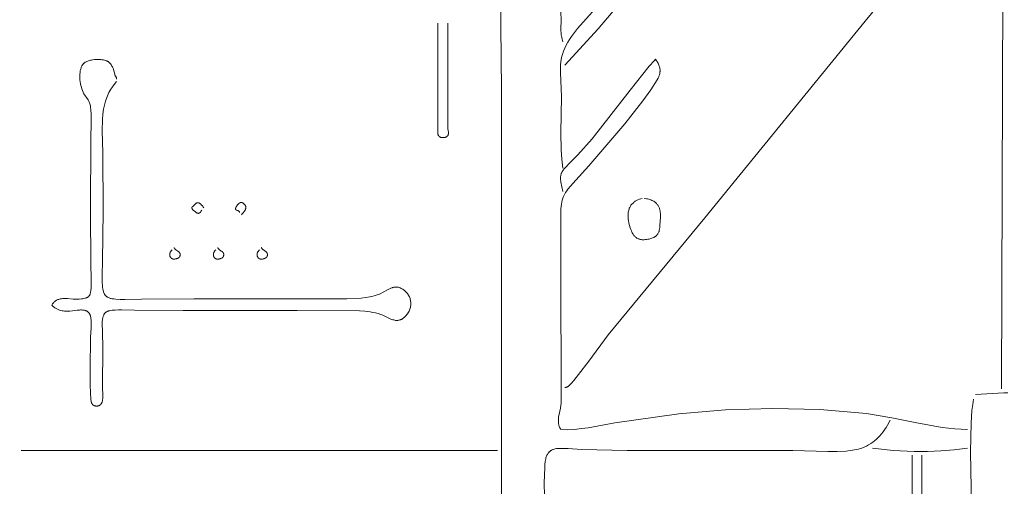
# Model space of a CAD drawing. Units: millimetres. Extents: x 15922 to 64292, y -6793 to 6833.
# Drawn here: x 54730 to 56444, y 2550 to 3363 of the extents above; entities that cross this region are included whole.
import ezdxf

# ---------------------------------------------------------------- set-up
doc = ezdxf.new("R2010")
doc.units = ezdxf.units.MM
doc.header["$MEASUREMENT"] = 0
doc.layers.add('Layer 1', color=7, linetype='Continuous', lineweight=0)
doc.styles.get("Standard").update_dxf_attribs({"font": 'TT0246M.TTF'})
doc.dimstyles.get("Standard").update_dxf_attribs({"dimtxt": 320, "dimasz": 240, "dimexe": 0.18, "dimexo": 0.0625, "dimgap": 160, "dimtad": 1, "dimdec": 0, "dimlfac": 0.1, "dimrnd": 5, "dimdsep": 46, "dimtxsty": 'Standard', "dimcen": 0, "dimse1": 1, "dimse2": 1, "dimadec": 0, "dimazin": 0, "dimtfac": 1, "dimtdec": 0, "dimtofl": 0, "dimtmove": 1, "dimatfit": 3, "dimfxl": 1, "dimtolj": 1, "dimtzin": 0, "dimarcsym": 0})

# ---------------------------------------------------------------- blocks, each defined once
blk = doc.blocks.new('*D45')
at = {"color": 0, "lineweight": -2, "transparency": 16777216}
blk.add_line((51264.6, 4782.7), (63367.2, 4782.7), dxfattribs=at)
at = {"color": 0, "transparency": 16777216}
for points in [[(51264.6, 4822.7), (51264.6, 4742.7), (51024.6, 4782.7)], [(63367.2, 4822.7), (63367.2, 4742.7), (63607.2, 4782.7)]]:
    blk.add_solid(points, dxfattribs=at)
at = {"layer": 'Defpoints', "color": 0, "transparency": 16777216}
for p in [(63607.2, 4782.7), (51024.6, 312.4), (63607.2, -4419.3)]:
    blk.add_point(p, dxfattribs=at)
at = {"color": 0, "transparency": 16777216, "insert": (57315.9, 5106.8), "char_height": 320, "attachment_point": 5}
blk.add_mtext('\\A1;1260', dxfattribs=at)

msp = doc.modelspace()

# ---------------------------------------------------------------- linework, layer by layer
at = {"layer": 'Layer 1'}
for points in [[(56442.4, 3588.3, 0), (56439, 2720.1, 0)], [(56342.2, 3530.5, 0), (56202.1, 3360.1, 0), (55922.4, 3017.7, 0), (55754.6, 2813.8, 0), (55720.8, 2768.2, 0), (55702.9, 2744.7, 0), (55694.6, 2734.6, 0), (55690.7, 2730.1, 0), (55686.9, 2726.2, 0), (55686, 2725.4, 0), (55685.1, 2724.6, 0), (55684.6, 2724.3, 0), (55684.1, 2724, 0), (55683.7, 2723.7, 0), (55683.2, 2723.5, 0), (55682.7, 2723.2, 0), (55682.3, 2723, 0), (55681.8, 2722.8, 0), (55681.3, 2722.7, 0), (55680.7, 2722.5, 0), (55680.2, 2722.4, 0), (55679, 2722.1, 0)], [(55665.2, 3458.2, 0), (55666.9, 3454.6, 0), (55668.3, 3450.9, 0), (55669.5, 3447.2, 0), (55670.5, 3443.4, 0), (55671.4, 3439, 0), (55672, 3434.5, 0), (55672.4, 3430.1, 0), (55672.6, 3425.7, 0), (55672.6, 3416.7, 0), (55672.3, 3407.7, 0), (55671.6, 3390.8, 0), (55671.7, 3381.3, 0), (55672.2, 3373.6, 0), (55672.3, 3364.4, 0), (55672, 3343.9, 0), (55672.3, 3338.9, 0), (55672.5, 3336.4, 0), (55672.9, 3333.9, 0), (55673.4, 3331.4, 0), (55674, 3328.9, 0), (55674.7, 3326.5, 0), (55675.5, 3324, 0)], [(55567.8, 3414.5, 0), (55567.5, 3350.9, 0), (55568.4, 3240.3, 0), (55568.5, 2452.8, 0), (55568.5, 2009.5, 0), (55568.1, 1805.4, 0), (55568.6, 1800.5, 0), (55568.9, 1798.2, 0), (55569.3, 1795.9, 0), (55569.7, 1793.7, 0), (55570.3, 1791.5, 0), (55571, 1789.2, 0), (55571.9, 1786.8, 0)], [(55792.4, 3412.9, 0), (55737, 3346.5, 0), (55679, 3283.3, 0)], [(55675.5, 3104.4, 0), (55673.8, 3119.9, 0), (55672.8, 3135.4, 0), (55672.1, 3166.3, 0), (55672.9, 3228.3, 0), (55672.2, 3256.9, 0), (55671.4, 3270.2, 0), (55671.2, 3276.8, 0), (55671.4, 3283.6, 0), (55672.1, 3289.9, 0), (55673.2, 3296, 0), (55673.8, 3299, 0), (55674.6, 3302, 0), (55676.6, 3308, 0), (55678.7, 3313.2, 0), (55681.2, 3318.4, 0), (55684, 3323.4, 0), (55687, 3328.4, 0), (55690.3, 3333.3, 0), (55693.8, 3338, 0), (55701.2, 3347.4, 0), (55731.9, 3381.6, 0)], [(55475.2, 3356.5, 0), (55475, 3191.6, 0), (55474.9, 3176.9, 0), (55474.9, 3176.1, 0), (55475.1, 3175.1, 0), (55475.3, 3173.2, 0), (55476, 3169.1, 0), (55476.2, 3167.1, 0), (55476.2, 3166.1, 0), (55476.2, 3165.1, 0), (55476.2, 3164.7, 0), (55476.2, 3164.2, 0), (55476.1, 3163.7, 0), (55476, 3163.3, 0), (55475.9, 3162.8, 0), (55475.8, 3162.4, 0), (55475.7, 3162, 0), (55475.5, 3161.6, 0), (55475.3, 3161.2, 0), (55475.1, 3160.8, 0), (55474.9, 3160.6, 0), (55474.8, 3160.4, 0), (55474.7, 3160.3, 0), (55474.6, 3160.1, 0), (55474.4, 3160, 0), (55474.3, 3159.8, 0), (55474, 3159.6, 0), (55473.7, 3159.3, 0), (55473.4, 3159, 0), (55473, 3158.8, 0), (55472.7, 3158.6, 0), (55472.3, 3158.5, 0), (55472, 3158.3, 0), (55471.6, 3158.1, 0), (55471.2, 3158, 0), (55470.3, 3157.8, 0), (55469.4, 3157.6, 0), (55468.5, 3157.4, 0), (55467.6, 3157.3, 0), (55466.7, 3157.3, 0), (55465.7, 3157.3, 0), (55464.8, 3157.4, 0), (55464.3, 3157.5, 0), (55463.9, 3157.6, 0), (55463.5, 3157.7, 0), (55463, 3157.8, 0), (55462.6, 3158, 0), (55462.2, 3158.1, 0), (55461.8, 3158.3, 0), (55461.4, 3158.5, 0), (55461.1, 3158.7, 0), (55460.7, 3158.9, 0), (55460.4, 3159.1, 0), (55460.3, 3159.3, 0), (55460.1, 3159.4, 0), (55459.9, 3159.7, 0), (55459.6, 3160, 0), (55459.4, 3160.3, 0), (55459.2, 3160.6, 0), (55459, 3160.9, 0), (55458.8, 3161.2, 0), (55458.6, 3161.5, 0), (55458.5, 3161.9, 0), (55458.4, 3162.2, 0), (55458.2, 3162.6, 0), (55458, 3163.3, 0), (55457.9, 3164.1, 0), (55457.8, 3164.9, 0), (55457.6, 3166.6, 0), (55457.6, 3168.4, 0), (55457.7, 3172, 0), (55458, 3179.1, 0), (55457.9, 3219.3, 0), (55457.9, 3356.5, 0)], [(54898.2, 3254.9, 0), (54893.9, 3249.6, 0), (54890.1, 3244.2, 0), (54888.3, 3241.5, 0), (54886.7, 3238.7, 0), (54885.1, 3235.9, 0), (54883.7, 3233, 0), (54882.4, 3230.1, 0), (54881.2, 3227, 0), (54879, 3220.7, 0), (54877.1, 3214.1, 0), (54875.6, 3207, 0), (54874.4, 3198, 0), (54873.7, 3188.6, 0), (54873.3, 3169.2, 0), (54874.2, 3131, 0), (54874.7, 3029, 0), (54874, 2942.2, 0), (54873.3, 2917.9, 0), (54873.4, 2905.2, 0), (54873.7, 2899.3, 0), (54874, 2896.6, 0), (54874.3, 2894, 0), (54874.9, 2891.1, 0), (54875.3, 2889.7, 0), (54875.7, 2888.5, 0), (54876.1, 2887.3, 0), (54876.6, 2886.1, 0), (54877.2, 2885.1, 0), (54877.5, 2884.6, 0), (54877.8, 2884.1, 0), (54878.1, 2883.6, 0), (54878.5, 2883.1, 0), (54878.8, 2882.7, 0), (54879.2, 2882.3, 0), (54879.6, 2881.9, 0), (54880, 2881.4, 0), (54880.5, 2881.1, 0), (54880.9, 2880.7, 0), (54881.4, 2880.3, 0), (54881.9, 2880, 0), (54882.4, 2879.6, 0), (54883, 2879.3, 0), (54884.1, 2878.7, 0), (54885.4, 2878.1, 0), (54886.5, 2877.8, 0), (54887.8, 2877.4, 0), (54889.1, 2877.1, 0), (54890.6, 2876.8, 0), (54893.8, 2876.4, 0), (54897.2, 2876, 0), (54904.7, 2875.7, 0), (54912.8, 2875.6, 0), (54941.8, 2876.3, 0), (55032.9, 2876.7, 0), (55221.3, 2876.8, 0), (55273, 2876.5, 0), (55299, 2876.7, 0), (55324.5, 2878, 0), (55332, 2878.8, 0), (55339.3, 2880, 0), (55342.9, 2880.8, 0), (55346.6, 2881.7, 0), (55350.2, 2882.8, 0), (55353.9, 2884, 0), (55356.1, 2884.9, 0), (55358.3, 2885.9, 0), (55362.7, 2888.3, 0), (55371.4, 2893.1, 0), (55373.6, 2894.2, 0), (55375.8, 2895.1, 0), (55378, 2895.9, 0), (55379.1, 2896.3, 0), (55380.2, 2896.5, 0), (55381.3, 2896.8, 0), (55382.4, 2897, 0), (55383.5, 2897.1, 0), (55384.6, 2897.2, 0), (55385.7, 2897.1, 0), (55386.8, 2897.1, 0), (55387.9, 2896.9, 0), (55389, 2896.7, 0), (55390.6, 2896.2, 0), (55392.2, 2895.6, 0), (55393.7, 2894.9, 0), (55395.2, 2894.2, 0), (55396.6, 2893.4, 0), (55397.9, 2892.5, 0), (55399.2, 2891.5, 0), (55400.5, 2890.5, 0), (55401.7, 2889.4, 0), (55402.8, 2888.3, 0), (55403.9, 2887.1, 0), (55404.9, 2885.8, 0), (55405.8, 2884.5, 0), (55406.7, 2883.2, 0), (55407.5, 2881.8, 0), (55408.2, 2880.3, 0), (55408.8, 2878.8, 0), (55409.3, 2877.3, 0), (55409.8, 2875.8, 0), (55410.2, 2874.2, 0), (55410.4, 2872.6, 0), (55410.6, 2870.9, 0), (55410.7, 2869.2, 0), (55410.7, 2867.6, 0), (55410.6, 2865.8, 0), (55410.3, 2864.1, 0), (55410, 2862.4, 0), (55409.6, 2860.6, 0), (55409, 2858.9, 0), (55408.4, 2857.1, 0), (55407.6, 2855.4, 0), (55406.7, 2853.6, 0), (55404.7, 2850.6, 0), (55403.7, 2849.1, 0), (55402.7, 2847.8, 0), (55401.6, 2846.5, 0), (55400.5, 2845.4, 0), (55399.4, 2844.3, 0), (55398.2, 2843.3, 0), (55397.6, 2842.8, 0), (55396.9, 2842.3, 0), (55396.3, 2841.9, 0), (55395.6, 2841.5, 0), (55395, 2841.2, 0), (55394.3, 2840.8, 0), (55393.6, 2840.5, 0), (55392.9, 2840.2, 0), (55392.1, 2840, 0), (55391.4, 2839.8, 0), (55390.6, 2839.6, 0), (55389.9, 2839.4, 0), (55389.1, 2839.3, 0), (55388.3, 2839.2, 0), (55387.4, 2839.1, 0), (55386.6, 2839, 0), (55385.7, 2839.1, 0), (55384.8, 2839.1, 0), (55383.9, 2839.2, 0), (55383, 2839.4, 0), (55381.3, 2839.8, 0), (55379.5, 2840.2, 0), (55377.7, 2840.8, 0), (55376, 2841.5, 0), (55372.5, 2843, 0), (55365.5, 2846.4, 0), (55362.1, 2848, 0), (55360.3, 2848.8, 0), (55358.6, 2849.4, 0), (55354, 2850.9, 0), (55349.4, 2852.1, 0), (55344.8, 2853.1, 0), (55340.2, 2853.9, 0), (55330.9, 2854.9, 0), (55321.5, 2855.6, 0), (55212.9, 2856.2, 0), (55014.2, 2856.4, 0), (54929.3, 2856.7, 0), (54907.4, 2857.3, 0), (54901.6, 2857.3, 0), (54895.9, 2857.2, 0), (54890.7, 2856.7, 0), (54888.3, 2856.4, 0), (54886, 2855.9, 0), (54884.4, 2855.5, 0), (54883.7, 2855.2, 0), (54883, 2855, 0), (54882.3, 2854.7, 0), (54881.6, 2854.3, 0), (54880.9, 2854, 0), (54880.3, 2853.6, 0), (54879.7, 2853.2, 0), (54879.1, 2852.7, 0), (54878.6, 2852.2, 0), (54878, 2851.6, 0), (54877.5, 2850.9, 0), (54877, 2850.3, 0), (54876.5, 2849.5, 0), (54876, 2848.7, 0), (54875.4, 2847.3, 0), (54874.9, 2845.9, 0), (54874.5, 2844.6, 0), (54874.2, 2843.2, 0), (54873.9, 2841.8, 0), (54873.7, 2840.3, 0), (54873.5, 2837.3, 0), (54874.5, 2794.3, 0), (54874.1, 2720.3, 0), (54874.4, 2710.4, 0), (54874.3, 2705.2, 0), (54874.2, 2702.7, 0), (54874, 2701.4, 0), (54873.8, 2700.2, 0), (54873.6, 2699.1, 0), (54873.4, 2698, 0), (54873, 2696.9, 0), (54872.9, 2696.4, 0), (54872.7, 2695.9, 0), (54872.4, 2695.4, 0), (54872.2, 2695, 0), (54872, 2694.5, 0), (54871.7, 2694.1, 0), (54871.4, 2693.7, 0), (54871.2, 2693.3, 0), (54870.8, 2692.9, 0), (54870.5, 2692.5, 0), (54870.2, 2692.2, 0), (54869.8, 2691.9, 0), (54869.4, 2691.6, 0), (54869, 2691.3, 0), (54868.6, 2691.1, 0), (54868.1, 2690.8, 0), (54867.7, 2690.6, 0), (54867.2, 2690.5, 0), (54866.7, 2690.3, 0), (54866.1, 2690.2, 0), (54865.6, 2690.1, 0), (54865, 2690, 0), (54864.4, 2690, 0), (54863.7, 2690, 0), (54863.1, 2690, 0), (54862.4, 2690, 0), (54861.9, 2690.1, 0), (54861.4, 2690.2, 0), (54861, 2690.2, 0), (54860.5, 2690.3, 0), (54860.1, 2690.5, 0), (54859.7, 2690.6, 0), (54859.2, 2690.8, 0), (54858.8, 2691, 0), (54858.4, 2691.2, 0), (54858, 2691.4, 0), (54857.7, 2691.7, 0), (54857.3, 2692, 0), (54856.9, 2692.3, 0), (54856.6, 2692.7, 0), (54856.2, 2693, 0), (54855.9, 2693.5, 0), (54855.6, 2693.9, 0), (54855.4, 2694.4, 0), (54855.1, 2694.8, 0), (54854.9, 2695.2, 0), (54854.7, 2695.7, 0), (54854.5, 2696.1, 0), (54854.4, 2696.6, 0), (54854.2, 2697, 0), (54854, 2698, 0), (54853.8, 2699, 0), (54853.5, 2701, 0), (54852.3, 2726.2, 0), (54852.2, 2754.5, 0), (54853.2, 2809.1, 0), (54853.8, 2826.2, 0), (54853.9, 2834.9, 0), (54853.8, 2839.1, 0), (54853.5, 2843, 0), (54853.3, 2844.4, 0), (54853, 2845.8, 0), (54852.7, 2847.1, 0), (54852.5, 2847.7, 0), (54852.3, 2848.3, 0), (54852.1, 2848.9, 0), (54851.8, 2849.5, 0), (54851.6, 2850.1, 0), (54851.3, 2850.7, 0), (54850.9, 2851.2, 0), (54850.5, 2851.8, 0), (54850.1, 2852.3, 0), (54849.7, 2852.9, 0), (54849.1, 2853.5, 0), (54848.4, 2854, 0), (54847.8, 2854.5, 0), (54847.1, 2854.9, 0), (54846.4, 2855.4, 0), (54845.7, 2855.7, 0), (54844.9, 2856, 0), (54844.2, 2856.3, 0), (54843.4, 2856.5, 0), (54842.6, 2856.7, 0), (54841.8, 2856.9, 0), (54840.9, 2857, 0), (54839.2, 2857.2, 0), (54837.4, 2857.3, 0), (54835.6, 2857.3, 0), (54833.7, 2857.2, 0), (54829.7, 2856.8, 0), (54821.3, 2855.8, 0), (54816.9, 2855.4, 0), (54812.4, 2855.2, 0), (54810.1, 2855.2, 0), (54807.9, 2855.3, 0), (54805.6, 2855.6, 0), (54803.3, 2856, 0), (54801, 2856.5, 0), (54798.7, 2857.2, 0), (54797.6, 2857.6, 0), (54796.5, 2858.1, 0), (54795.3, 2858.6, 0), (54794.2, 2859.1, 0), (54793.1, 2859.7, 0), (54792, 2860.4, 0), (54790.9, 2861.1, 0), (54789.7, 2861.9, 0), (54788.7, 2862.7, 0), (54787.6, 2863.6, 0), (54786.5, 2864.6, 0), (54785.4, 2865.6, 0), (54786.2, 2866.9, 0), (54787, 2868.1, 0), (54787.9, 2869.2, 0), (54788.8, 2870.3, 0), (54789.8, 2871.2, 0), (54790.8, 2872.1, 0), (54791.8, 2872.9, 0), (54792.9, 2873.6, 0), (54794, 2874.2, 0), (54795.1, 2874.8, 0), (54796.3, 2875.3, 0), (54797.5, 2875.7, 0), (54798.7, 2876.1, 0), (54799.9, 2876.4, 0), (54801.1, 2876.7, 0), (54802.4, 2876.9, 0), (54804.9, 2877.2, 0), (54807.5, 2877.3, 0), (54810.1, 2877.3, 0), (54812.6, 2877.2, 0), (54822.5, 2876.3, 0), (54825.5, 2876.1, 0), (54829.1, 2876, 0), (54833.1, 2876.1, 0), (54837.3, 2876.4, 0), (54839.3, 2876.7, 0), (54841.3, 2877.1, 0), (54843.3, 2877.6, 0), (54844.2, 2877.8, 0), (54845.1, 2878.1, 0), (54845.9, 2878.4, 0), (54846.7, 2878.8, 0), (54847.5, 2879.2, 0), (54848.2, 2879.6, 0), (54848.5, 2879.8, 0), (54848.9, 2880, 0), (54849.2, 2880.3, 0), (54849.5, 2880.5, 0), (54849.8, 2880.8, 0), (54850, 2881, 0), (54850.3, 2881.3, 0), (54850.5, 2881.6, 0), (54850.9, 2882.1, 0), (54851.2, 2882.6, 0), (54851.5, 2883.2, 0), (54851.8, 2883.7, 0), (54852, 2884.2, 0), (54852.2, 2884.8, 0), (54852.4, 2885.3, 0), (54852.6, 2885.9, 0), (54852.9, 2887, 0), (54853.2, 2888.2, 0), (54853.5, 2890.8, 0), (54853.9, 2895.9, 0), (54854.1, 2901.4, 0), (54854, 2913, 0), (54853.5, 2935.6, 0), (54853.2, 3030.7, 0), (54853.4, 3155.4, 0), (54854, 3183.6, 0), (54854, 3198.5, 0), (54853.7, 3205.1, 0), (54853.2, 3210.8, 0), (54852.8, 3212.7, 0), (54852.4, 3214.4, 0), (54851.9, 3216.1, 0), (54851.4, 3217.6, 0), (54850.7, 3219.1, 0), (54850.1, 3220.5, 0), (54849.3, 3221.8, 0), (54848.6, 3223.1, 0), (54841.6, 3233.8, 0), (54840.3, 3236.3, 0), (54839.1, 3239.1, 0), (54838.1, 3242, 0), (54837.1, 3245, 0), (54836.3, 3248.1, 0), (54835.6, 3251.2, 0), (54835, 3254.5, 0), (54834.6, 3257.8, 0), (54834.4, 3261.1, 0), (54834.3, 3264.3, 0), (54834.4, 3267.6, 0), (54834.7, 3270.8, 0), (54835.2, 3273.9, 0), (54835.6, 3275.4, 0), (54835.9, 3276.9, 0), (54836.4, 3278.4, 0), (54836.9, 3279.8, 0), (54837.4, 3281.2, 0), (54838, 3282.5, 0), (54838.3, 3283.1, 0), (54838.7, 3283.7, 0), (54839.1, 3284.2, 0), (54839.5, 3284.7, 0), (54839.9, 3285.2, 0), (54840.4, 3285.7, 0), (54840.9, 3286.2, 0), (54841.4, 3286.7, 0), (54842, 3287.1, 0), (54842.6, 3287.6, 0), (54843.2, 3288, 0), (54843.8, 3288.4, 0), (54845.2, 3289.1, 0), (54846.6, 3289.8, 0), (54848.1, 3290.4, 0), (54849.7, 3291, 0), (54851.3, 3291.5, 0), (54853, 3291.9, 0), (54854.7, 3292.3, 0), (54856.5, 3292.7, 0), (54860, 3293.1, 0), (54863.7, 3293.4, 0), (54867.2, 3293.4, 0), (54870.7, 3293.2, 0), (54872.4, 3293, 0), (54874.1, 3292.8, 0), (54875.7, 3292.5, 0), (54877.2, 3292.1, 0), (54878.6, 3291.7, 0), (54880, 3291.3, 0), (54881.3, 3290.8, 0), (54881.9, 3290.5, 0), (54882.4, 3290.2, 0), (54883, 3289.9, 0), (54883.5, 3289.6, 0), (54884, 3289.3, 0), (54884.5, 3289, 0), (54885.6, 3287.9, 0), (54886.7, 3286.8, 0), (54887.7, 3285.7, 0), (54888.7, 3284.5, 0), (54889.5, 3283.2, 0), (54890.3, 3281.9, 0), (54891, 3280.6, 0), (54891.6, 3279.2, 0), (54892.2, 3277.8, 0), (54892.7, 3276.4, 0), (54893.7, 3273.4, 0), (54894.5, 3270.3, 0), (54895.2, 3267, 0), (54895.3, 3266.7, 0), (54895.4, 3266.5, 0), (54895.5, 3266.2, 0), (54895.6, 3265.9, 0), (54895.8, 3265.4, 0), (54896.1, 3264.9, 0), (54897.4, 3262.9, 0), (54897.6, 3262.4, 0), (54897.9, 3261.9, 0), (54898, 3261.6, 0), (54898.1, 3261.4, 0), (54898.2, 3261.2, 0), (54898.3, 3260.9, 0), (54898.3, 3260.7, 0), (54898.4, 3260.4, 0), (54898.4, 3260.3, 0), (54898.4, 3260.2, 0), (54898.4, 3260.1, 0), (54898.4, 3259.9, 0), (54898.4, 3259.8, 0), (54898.4, 3259.7, 0), (54898.4, 3259.6, 0), (54898.4, 3259.4, 0), (54898.3, 3259.3, 0), (54898.3, 3259.2, 0), (54898.3, 3259.1, 0), (54898.2, 3258.9, 0)], [(55675.5, 3063.7, 0), (55672, 3079.6, 0), (55671.8, 3081.6, 0), (55671.6, 3083.6, 0), (55671.5, 3085.7, 0), (55671.5, 3087.7, 0), (55671.6, 3089.7, 0), (55671.7, 3090.7, 0), (55671.9, 3091.6, 0), (55672.1, 3092.6, 0), (55672.3, 3093.6, 0), (55672.6, 3094.6, 0), (55673, 3095.5, 0), (55673.1, 3095.9, 0), (55673.3, 3096.3, 0), (55673.7, 3097.2, 0), (55674.2, 3098, 0), (55674.8, 3098.9, 0), (55676.2, 3100.9, 0), (55677.9, 3102.9, 0), (55681.7, 3107.3, 0), (55686, 3111.8, 0), (55701.6, 3127.2, 0), (55726.3, 3155.4, 0), (55792.6, 3240.2, 0), (55825.9, 3281.5, 0), (55834.3, 3291.2, 0), (55836.8, 3294, 0), (55838.7, 3291.1, 0), (55839.7, 3289.7, 0), (55840.5, 3288.2, 0), (55841.3, 3286.7, 0), (55842.1, 3285.2, 0), (55842.7, 3283.6, 0), (55843.3, 3282, 0), (55843.8, 3280.4, 0), (55844.2, 3278.8, 0), (55844.5, 3277.1, 0), (55844.7, 3275.4, 0), (55844.7, 3274.5, 0), (55844.7, 3273.6, 0), (55844.7, 3272.7, 0), (55844.6, 3271.8, 0), (55844.6, 3270.9, 0), (55844.4, 3270, 0), (55844.3, 3269.1, 0), (55844.1, 3268.1, 0), (55843.7, 3266.8, 0), (55843.3, 3265.5, 0), (55842.8, 3264.2, 0), (55842.3, 3263, 0), (55841.2, 3260.6, 0), (55839.9, 3258.2, 0), (55828.5, 3240.5, 0), (55814.8, 3221.4, 0), (55783.2, 3181.3, 0), (55720.6, 3108.3, 0), (55698.2, 3083.3, 0), (55688.7, 3073, 0), (55684.2, 3067.6, 0), (55682.1, 3064.7, 0), (55680.2, 3061.7, 0), (55678.3, 3058.3, 0), (55676.8, 3055, 0), (55675.5, 3051.7, 0), (55674.5, 3048.3, 0), (55673.7, 3044.9, 0), (55673, 3041.3, 0), (55672.5, 3037.6, 0), (55672.2, 3033.6, 0), (55672, 2996, 0), (55672, 2932.7, 0), (55672.6, 2697, 0), (55672.4, 2694.3, 0), (55672.1, 2691.6, 0), (55671.2, 2686.3, 0), (55668.9, 2675.9, 0), (55668, 2670.7, 0), (55667.7, 2668.1, 0), (55667.6, 2665.5, 0), (55667.6, 2664.2, 0), (55667.6, 2662.8, 0), (55667.7, 2661.5, 0), (55667.8, 2660.2, 0), (55668.1, 2658.9, 0), (55668.3, 2657.6, 0), (55668.7, 2656.3, 0), (55669.1, 2654.9, 0), (55669.7, 2653.3, 0), (55670.4, 2651.8, 0), (55671.2, 2650.4, 0), (55672.1, 2648.9, 0), (55684, 2648.8, 0), (55695.9, 2649.4, 0), (55707.7, 2650.6, 0), (55719.4, 2652.3, 0), (55766.2, 2660.8, 0), (55877.4, 2676.2, 0), (55958.7, 2683.1, 0), (56040.9, 2685.9, 0), (56123.1, 2684, 0), (56204.4, 2676.9, 0), (56248.4, 2669.5, 0), (56292.1, 2660.5, 0), (56335.9, 2652.8, 0), (56358, 2650.2, 0), (56380.3, 2648.9, 0)], [(55050.2, 3035.3, 0), (55049.2, 3036.5, 0), (55048.7, 3037.2, 0), (55048.3, 3037.7, 0), (55047.7, 3038.4, 0), (55047.1, 3039, 0), (55046.5, 3039.8, 0), (55045.9, 3040.5, 0), (55045.4, 3041, 0), (55044.9, 3041.4, 0), (55044.4, 3041.9, 0), (55043.9, 3042.3, 0), (55043.3, 3042.8, 0), (55043.1, 3042.9, 0), (55042.8, 3043.1, 0), (55042.5, 3043.3, 0), (55042.2, 3043.4, 0), (55041.9, 3043.6, 0), (55041.6, 3043.7, 0), (55041.3, 3043.8, 0), (55040.9, 3043.8, 0), (55040.6, 3043.9, 0), (55040.3, 3043.9, 0), (55040.1, 3044, 0), (55040, 3044, 0), (55039.8, 3044, 0), (55039.7, 3044, 0), (55039.4, 3043.9, 0), (55039.1, 3043.9, 0), (55038.9, 3043.9, 0), (55038.7, 3043.8, 0), (55038.5, 3043.8, 0), (55038.3, 3043.7, 0), (55038.1, 3043.6, 0), (55037.9, 3043.6, 0), (55037.6, 3043.4, 0), (55037.3, 3043.2, 0), (55036.9, 3043, 0), (55036.6, 3042.8, 0), (55036.2, 3042.6, 0), (55035.6, 3042.1, 0), (55035, 3041.5, 0), (55034.4, 3040.9, 0), (55033.8, 3040.2, 0), (55033.3, 3039.5, 0), (55033, 3039.2, 0), (55032.9, 3039, 0), (55032.8, 3039, 0), (55032.7, 3038.9, 0), (55032.6, 3038.8, 0), (55032.6, 3038.7, 0), (55032.4, 3038.5, 0), (55031.9, 3038.2, 0), (55031, 3037.5, 0), (55030.7, 3037.3, 0), (55030.5, 3037.1, 0), (55030.3, 3036.9, 0), (55030.1, 3036.7, 0), (55030, 3036.6, 0), (55029.9, 3036.5, 0), (55029.9, 3036.4, 0), (55029.8, 3036.2, 0), (55029.7, 3036.1, 0), (55029.6, 3036, 0), (55029.6, 3035.9, 0), (55029.5, 3035.8, 0), (55029.5, 3035.6, 0), (55029.5, 3035.5, 0), (55029.5, 3035.4, 0), (55029.4, 3035.4, 0), (55029.4, 3035.3, 0), (55029.4, 3035.2, 0), (55029.4, 3035.2, 0), (55029.4, 3034.9, 0), (55029.5, 3034.8, 0), (55029.5, 3034.6, 0), (55029.5, 3034.4, 0), (55029.6, 3034.2, 0), (55029.6, 3034.1, 0), (55029.7, 3033.9, 0), (55029.8, 3033.7, 0), (55029.9, 3033.6, 0), (55030.1, 3033.3, 0), (55030.3, 3032.9, 0), (55030.5, 3032.6, 0), (55030.8, 3032.3, 0), (55031.3, 3031.7, 0), (55031.9, 3031.2, 0), (55032.5, 3030.6, 0), (55033.5, 3029.7, 0), (55035.5, 3028.1, 0), (55036.3, 3027.5, 0), (55037.2, 3026.8, 0), (55037.7, 3026.5, 0), (55038.2, 3026.3, 0), (55038.8, 3026, 0), (55039.1, 3025.9, 0), (55039.4, 3025.8, 0), (55039.7, 3025.7, 0), (55040, 3025.6, 0), (55040.1, 3025.6, 0), (55040.3, 3025.6, 0), (55040.4, 3025.6, 0), (55040.6, 3025.5, 0), (55040.7, 3025.5, 0), (55040.9, 3025.5, 0), (55041, 3025.5, 0), (55041.2, 3025.6, 0), (55041.4, 3025.6, 0), (55041.6, 3025.6, 0), (55041.7, 3025.7, 0), (55041.8, 3025.7, 0), (55042, 3025.7, 0), (55042.1, 3025.8, 0), (55042.2, 3025.8, 0), (55042.4, 3025.9, 0), (55042.5, 3026, 0), (55042.6, 3026, 0), (55042.7, 3026.1, 0), (55042.8, 3026.2, 0), (55043.1, 3026.3, 0), (55043.3, 3026.5, 0), (55043.5, 3026.7, 0), (55043.7, 3026.9, 0), (55043.9, 3027.1, 0), (55044.3, 3027.5, 0), (55044.7, 3027.9, 0), (55045.1, 3028.4, 0), (55045.5, 3029, 0), (55045.9, 3029.6, 0), (55046.3, 3030.4, 0), (55046.8, 3031.2, 0)], [(55115.9, 3023.1, 0), (55116.3, 3023.5, 0), (55116.6, 3023.9, 0), (55117.3, 3024.7, 0), (55119.4, 3027.1, 0), (55120.2, 3028.1, 0), (55121, 3029.1, 0), (55121.4, 3029.8, 0), (55121.8, 3030.4, 0), (55122.2, 3031.1, 0), (55122.5, 3031.7, 0), (55122.8, 3032.4, 0), (55123, 3032.9, 0), (55123.1, 3033.3, 0), (55123.3, 3033.9, 0), (55123.4, 3034.3, 0), (55123.4, 3034.6, 0), (55123.4, 3034.9, 0), (55123.5, 3035.2, 0), (55123.5, 3035.7, 0), (55123.4, 3036.2, 0), (55123.4, 3036.7, 0), (55123.3, 3036.9, 0), (55123.3, 3037.1, 0), (55123.2, 3037.6, 0), (55123, 3038, 0), (55122.8, 3038.4, 0), (55122.6, 3038.9, 0), (55122.4, 3039.2, 0), (55122.3, 3039.5, 0), (55122.1, 3039.9, 0), (55121.8, 3040.2, 0), (55121.5, 3040.6, 0), (55121.1, 3041, 0), (55120.8, 3041.4, 0), (55120.4, 3041.8, 0), (55120, 3042.2, 0), (55119.5, 3042.6, 0), (55119.2, 3042.9, 0), (55118.8, 3043.2, 0), (55118.5, 3043.4, 0), (55118.3, 3043.6, 0), (55118, 3043.7, 0), (55117.8, 3043.8, 0), (55117.6, 3043.9, 0), (55117.3, 3044, 0), (55117.2, 3044.1, 0), (55117, 3044.1, 0), (55116.8, 3044.2, 0), (55116.6, 3044.2, 0), (55116.4, 3044.3, 0), (55116.3, 3044.3, 0), (55116.1, 3044.3, 0), (55115.9, 3044.3, 0), (55115.6, 3044.3, 0), (55115.4, 3044.3, 0), (55115.2, 3044.3, 0), (55114.9, 3044.3, 0), (55114.5, 3044.2, 0), (55114.2, 3044.2, 0), (55113.8, 3044.1, 0), (55113.5, 3044, 0), (55113.2, 3043.8, 0), (55112.8, 3043.7, 0), (55112.5, 3043.5, 0), (55112.2, 3043.3, 0), (55111.9, 3043.1, 0), (55111.6, 3042.9, 0), (55111.2, 3042.7, 0), (55110.6, 3042.2, 0), (55110.1, 3041.6, 0), (55109.5, 3041.1, 0), (55109, 3040.5, 0), (55108.5, 3039.8, 0), (55108.1, 3039.2, 0), (55107.6, 3038.6, 0), (55106.9, 3037.4, 0), (55106.6, 3036.8, 0), (55106.3, 3036.1, 0), (55105.8, 3035.2, 0), (55105.7, 3034.7, 0), (55105.6, 3034.4, 0), (55105.5, 3034.2, 0), (55105.5, 3033.9, 0), (55105.4, 3033.7, 0), (55105.4, 3033.6, 0), (55105.4, 3033.4, 0), (55105.4, 3033.3, 0), (55105.4, 3033.2, 0), (55105.4, 3033.1, 0), (55105.4, 3033, 0), (55105.4, 3032.9, 0), (55105.4, 3032.8, 0), (55105.5, 3032.7, 0), (55105.5, 3032.6, 0), (55105.5, 3032.4, 0), (55105.6, 3032.3, 0), (55105.6, 3032.3, 0), (55105.7, 3032.2, 0), (55105.7, 3032.1, 0), (55105.8, 3032, 0), (55105.8, 3032, 0), (55105.9, 3031.9, 0), (55105.9, 3031.9, 0), (55106, 3031.8, 0), (55106, 3031.7, 0), (55106.1, 3031.6, 0), (55106.3, 3031.6, 0), (55106.4, 3031.5, 0), (55106.5, 3031.4, 0), (55106.6, 3031.3, 0), (55106.8, 3031.2, 0), (55106.9, 3031.2, 0), (55107.2, 3031.1, 0), (55107.7, 3030.9, 0), (55109, 3030.4, 0), (55109.5, 3030.2, 0), (55110, 3030.1, 0), (55110.2, 3029.9, 0), (55110.5, 3029.8, 0), (55110.7, 3029.7, 0), (55111, 3029.5, 0), (55111.1, 3029.4, 0), (55111.3, 3029.3, 0), (55111.4, 3029.2, 0), (55111.4, 3029.2, 0), (55111.4, 3029.2, 0), (55111.4, 3029.2, 0), (55111.4, 3029.2, 0), (55111.4, 3029.2, 0), (55111.4, 3029.2, 0), (55111.4, 3029.2, 0), (55111.4, 3029.2, 0), (55111.4, 3029.2, 0), (55111.4, 3029.2, 0), (55111.4, 3029.2, 0), (55111.4, 3029.2, 0), (55111.4, 3029.2, 0), (55111.4, 3029.2, 0), (55111.4, 3029.2, 0), (55111.4, 3029.2, 0), (55111.4, 3029.2, 0), (55111.4, 3029.2, 0), (55111.4, 3029.2, 0), (55111.4, 3029.2, 0), (55111.4, 3029.2, 0), (55111.4, 3029.2, 0), (55111.4, 3029.2, 0), (55111.4, 3029.2, 0), (55111.4, 3029.2, 0), (55111.4, 3029.2, 0), (55111.4, 3029.2, 0), (55111.4, 3029.2, 0), (55111.4, 3029.2, 0), (55111.4, 3029.2, 0), (55111.4, 3029.2, 0), (55111.4, 3029.2, 0), (55111.4, 3029.2, 0), (55111.4, 3029.2, 0), (55111.4, 3029.2, 0), (55111.4, 3029.2, 0), (55111.4, 3029.2, 0), (55111.4, 3029.2, 0), (55111.4, 3029.2, 0), (55111.4, 3029.2, 0), (55111.4, 3029.2, 0), (55111.4, 3029.2, 0), (55111.4, 3029.2, 0), (55111.4, 3029.2, 0), (55111.4, 3029.2, 0), (55111.4, 3029.2, 0), (55111.4, 3029.2, 0), (55111.4, 3029.2, 0), (55111.4, 3029.2, 0), (55111.4, 3029.2, 0), (55111.6, 3029, 0), (55111.7, 3028.9, 0), (55111.8, 3028.7, 0), (55111.9, 3028.7, 0), (55112, 3028.6, 0), (55112.1, 3028.4, 0), (55112.1, 3028.2, 0), (55112.2, 3028.1, 0), (55112.3, 3027.9, 0), (55112.3, 3027.8, 0), (55112.3, 3027.6, 0), (55112.4, 3027.5, 0), (55112.4, 3027.1, 0)], [(55813.7, 3051.5, 0), (55811.2, 3050.8, 0), (55808.7, 3049.9, 0), (55806.2, 3048.9, 0), (55805, 3048.4, 0), (55803.8, 3047.7, 0), (55802.6, 3047.1, 0), (55801.5, 3046.4, 0), (55800.3, 3045.6, 0), (55799.2, 3044.8, 0), (55798.2, 3043.9, 0), (55797.2, 3042.9, 0), (55796.2, 3041.9, 0), (55795.2, 3040.9, 0), (55794.1, 3039.5, 0), (55793.1, 3038, 0), (55792.4, 3036.8, 0), (55791.8, 3035.5, 0), (55791.2, 3034.3, 0), (55790.7, 3033, 0), (55790.2, 3031.2, 0), (55789.7, 3029.4, 0), (55789.4, 3027.6, 0), (55789.1, 3025.8, 0), (55789, 3024.1, 0), (55788.9, 3022.3, 0), (55788.9, 3020.6, 0), (55789, 3018.9, 0), (55789.2, 3016, 0), (55789.6, 3012.9, 0), (55790.5, 3008.4, 0), (55791.6, 3004.1, 0), (55792.8, 3000.1, 0), (55793.7, 2997.5, 0), (55794.8, 2994.8, 0), (55795.6, 2993, 0), (55796.4, 2991.5, 0), (55797.2, 2990.1, 0), (55797.8, 2989.1, 0), (55798.5, 2988.1, 0), (55799.3, 2987, 0), (55800.2, 2986, 0), (55801.2, 2985, 0), (55802.2, 2984.1, 0), (55802.9, 2983.5, 0), (55803.6, 2983, 0), (55804.3, 2982.5, 0), (55805.1, 2982.1, 0), (55806.3, 2981.5, 0), (55807.5, 2980.9, 0), (55808.6, 2980.5, 0), (55809.8, 2980.2, 0), (55810.9, 2980, 0), (55812.1, 2979.8, 0), (55813.3, 2979.6, 0), (55814.4, 2979.5, 0), (55815.6, 2979.5, 0), (55816.8, 2979.5, 0), (55819, 2979.7, 0), (55821.2, 2979.9, 0), (55823.3, 2980.3, 0), (55825.5, 2980.7, 0), (55828.6, 2981.5, 0), (55830.2, 2982, 0), (55831.7, 2982.6, 0), (55833.2, 2983.3, 0), (55834, 2983.6, 0), (55834.7, 2984, 0), (55835.4, 2984.4, 0), (55836.1, 2984.9, 0), (55836.8, 2985.4, 0), (55837.5, 2985.9, 0), (55838.1, 2986.5, 0), (55838.7, 2987, 0), (55839.3, 2987.7, 0), (55839.9, 2988.4, 0), (55840.2, 2988.8, 0), (55840.5, 2989.2, 0), (55840.8, 2989.7, 0), (55841.1, 2990.1, 0), (55841.6, 2991.1, 0), (55842.1, 2992.1, 0), (55842.5, 2993.1, 0), (55842.9, 2994.1, 0), (55843.2, 2995.1, 0), (55843.4, 2996.2, 0), (55843.8, 2998.4, 0), (55844.1, 3000.6, 0), (55844.4, 3005.1, 0), (55844.8, 3011.5, 0), (55845, 3013.9, 0), (55845.2, 3015.8, 0), (55845.3, 3017.9, 0), (55845.5, 3021.3, 0), (55845.5, 3023.4, 0), (55845.3, 3025.5, 0), (55845.1, 3027.6, 0), (55844.8, 3029.7, 0), (55844.6, 3031, 0), (55844.3, 3032.2, 0), (55843.9, 3033.4, 0), (55843.5, 3034.6, 0), (55843.1, 3035.7, 0), (55842.6, 3036.8, 0), (55842, 3037.9, 0), (55841.4, 3039, 0), (55840.7, 3040, 0), (55840, 3040.9, 0), (55839.3, 3041.7, 0), (55838.6, 3042.5, 0), (55837.9, 3043.3, 0), (55837.1, 3044, 0), (55836, 3044.9, 0), (55834.9, 3045.7, 0), (55833.6, 3046.4, 0), (55832.4, 3047.2, 0), (55830.6, 3048, 0), (55828.7, 3048.8, 0), (55826.8, 3049.5, 0), (55824.9, 3050, 0), (55823, 3050.5, 0), (55821.1, 3050.9, 0), (55817.2, 3051.5, 0)], [(54995, 2962.1, 0), (54994.3, 2961.4, 0), (54993.7, 2960.6, 0), (54993.1, 2959.8, 0), (54992.6, 2959, 0), (54992.2, 2958.4, 0), (54991.9, 2957.7, 0), (54991.7, 2957.2, 0), (54991.5, 2956.8, 0), (54991.4, 2956.4, 0), (54991.3, 2956, 0), (54991.2, 2955.6, 0), (54991.1, 2955.2, 0), (54991, 2954.7, 0), (54990.9, 2954.3, 0), (54990.9, 2953.9, 0), (54990.9, 2953.4, 0), (54990.9, 2953, 0), (54990.9, 2952.5, 0), (54991, 2952, 0), (54991.1, 2951.5, 0), (54991.2, 2951.1, 0), (54991.3, 2950.7, 0), (54991.5, 2950.3, 0), (54991.7, 2949.9, 0), (54991.9, 2949.5, 0), (54992.1, 2949.1, 0), (54992.4, 2948.8, 0), (54992.7, 2948.4, 0), (54993, 2948.1, 0), (54993.3, 2947.8, 0), (54993.6, 2947.5, 0), (54993.9, 2947.2, 0), (54994.3, 2947, 0), (54994.6, 2946.8, 0), (54994.9, 2946.6, 0), (54995.2, 2946.4, 0), (54995.5, 2946.2, 0), (54995.7, 2946.1, 0), (54995.8, 2946.1, 0), (54996.2, 2946, 0), (54996.5, 2945.9, 0), (54996.9, 2945.8, 0), (54997.3, 2945.8, 0), (54997.6, 2945.8, 0), (54998, 2945.7, 0), (54998.4, 2945.7, 0), (54999.1, 2945.8, 0), (55000, 2945.8, 0), (55000.9, 2946, 0), (55001.8, 2946.2, 0), (55002.6, 2946.4, 0), (55003.3, 2946.6, 0), (55003.9, 2946.9, 0), (55004.5, 2947.1, 0), (55005.1, 2947.4, 0), (55005.7, 2947.7, 0), (55006.3, 2948, 0), (55006.7, 2948.3, 0), (55006.9, 2948.5, 0), (55007.1, 2948.6, 0), (55007.3, 2948.8, 0), (55007.5, 2949, 0), (55007.6, 2949.2, 0), (55007.8, 2949.4, 0), (55007.9, 2949.5, 0), (55008, 2949.7, 0), (55008.1, 2949.8, 0), (55008.2, 2950, 0), (55008.3, 2950.2, 0), (55008.4, 2950.4, 0), (55008.5, 2950.9, 0), (55008.6, 2951.2, 0), (55008.7, 2951.6, 0), (55008.8, 2951.9, 0), (55008.9, 2952.3, 0), (55008.9, 2952.6, 0), (55009, 2953, 0), (55009, 2953.4, 0), (55009, 2953.7, 0), (55009, 2954.1, 0), (55008.9, 2954.5, 0), (55008.9, 2954.7, 0), (55008.9, 2955, 0), (55008.8, 2955.2, 0), (55008.7, 2955.4, 0), (55008.7, 2955.6, 0), (55008.6, 2955.8, 0), (55008.5, 2956, 0), (55008.4, 2956.2, 0), (55008.3, 2956.4, 0), (55008.2, 2956.6, 0), (55008.1, 2956.8, 0), (55008, 2956.9, 0), (55007.7, 2957.3, 0), (55007.5, 2957.6, 0), (55007.2, 2957.9, 0), (55006.9, 2958.2, 0), (55006.5, 2958.6, 0), (55006, 2958.9, 0), (55005.1, 2959.6, 0), (55001.7, 2961.9, 0), (55001.1, 2962.4, 0), (55000.6, 2962.9, 0), (55000.3, 2963.2, 0), (55000, 2963.4, 0), (54999.7, 2963.7, 0), (54999.5, 2964.1, 0), (54999.2, 2964.4, 0), (54999, 2964.8, 0), (54998.9, 2965.1, 0), (54998.7, 2965.4, 0), (54998.6, 2965.8, 0), (54998.4, 2966.1, 0)], [(55071, 2962.1, 0), (55070.5, 2961.6, 0), (55070.1, 2961.1, 0), (55069.5, 2960.3, 0), (55069.1, 2959.8, 0), (55068.9, 2959.4, 0), (55068.6, 2958.9, 0), (55068.3, 2958.5, 0), (55068.1, 2958, 0), (55067.8, 2957.5, 0), (55067.6, 2957, 0), (55067.4, 2956.5, 0), (55067.3, 2955.9, 0), (55067.1, 2955.4, 0), (55067, 2954.9, 0), (55066.9, 2954.3, 0), (55066.9, 2953.8, 0), (55066.9, 2953.2, 0), (55066.9, 2952.7, 0), (55067, 2952.2, 0), (55067.1, 2951.6, 0), (55067.1, 2951.3, 0), (55067.2, 2951, 0), (55067.4, 2950.6, 0), (55067.5, 2950.3, 0), (55067.6, 2950, 0), (55067.8, 2949.8, 0), (55068, 2949.3, 0), (55068.2, 2949, 0), (55068.3, 2948.8, 0), (55068.7, 2948.4, 0), (55069, 2948, 0), (55069.4, 2947.7, 0), (55069.8, 2947.3, 0), (55070.2, 2947, 0), (55070.6, 2946.8, 0), (55070.9, 2946.5, 0), (55071.2, 2946.4, 0), (55071.3, 2946.3, 0), (55071.4, 2946.3, 0), (55071.6, 2946.2, 0), (55071.8, 2946.1, 0), (55072, 2946.1, 0), (55072.1, 2946, 0), (55072.5, 2945.9, 0), (55072.9, 2945.8, 0), (55073.3, 2945.8, 0), (55073.7, 2945.7, 0), (55074.1, 2945.7, 0), (55074.4, 2945.7, 0), (55075.2, 2945.8, 0), (55075.7, 2945.8, 0), (55076.2, 2945.9, 0), (55076.6, 2945.9, 0), (55077, 2946, 0), (55077.8, 2946.2, 0), (55078.5, 2946.4, 0), (55079.3, 2946.6, 0), (55080.1, 2946.9, 0), (55080.8, 2947.3, 0), (55081.6, 2947.6, 0), (55082.2, 2948, 0), (55082.5, 2948.2, 0), (55082.7, 2948.4, 0), (55083, 2948.6, 0), (55083.3, 2948.8, 0), (55083.4, 2948.9, 0), (55083.5, 2949, 0), (55083.6, 2949.2, 0), (55083.7, 2949.3, 0), (55083.8, 2949.4, 0), (55083.9, 2949.5, 0), (55083.9, 2949.6, 0), (55084, 2949.7, 0), (55084.1, 2949.8, 0), (55084.1, 2949.9, 0), (55084.2, 2950, 0), (55084.2, 2950.1, 0), (55084.3, 2950.4, 0), (55084.6, 2951, 0), (55084.7, 2951.6, 0), (55084.8, 2952.1, 0), (55084.9, 2952.7, 0), (55085, 2952.9, 0), (55085, 2953.2, 0), (55085, 2953.5, 0), (55085, 2953.8, 0), (55085, 2954, 0), (55085, 2954.3, 0), (55084.9, 2954.6, 0), (55084.9, 2954.9, 0), (55084.8, 2955.1, 0), (55084.7, 2955.4, 0), (55084.6, 2955.8, 0), (55084.5, 2956, 0), (55084.4, 2956.2, 0), (55084.3, 2956.5, 0), (55084.1, 2956.7, 0), (55083.8, 2957.2, 0), (55083.6, 2957.5, 0), (55083.4, 2957.7, 0), (55083, 2958.1, 0), (55082.5, 2958.5, 0), (55082, 2958.9, 0), (55081.3, 2959.4, 0), (55080.6, 2959.9, 0), (55079.2, 2960.9, 0), (55078.2, 2961.5, 0), (55077.3, 2962.2, 0), (55076.9, 2962.6, 0), (55076.4, 2963, 0), (55076, 2963.4, 0), (55075.6, 2963.9, 0), (55075.3, 2964.3, 0), (55075, 2964.8, 0), (55074.8, 2965.1, 0), (55074.7, 2965.4, 0), (55074.5, 2965.8, 0), (55074.4, 2966.1, 0)], [(55147, 2962.1, 0), (55146.4, 2961.4, 0), (55145.8, 2960.7, 0), (55145.2, 2959.9, 0), (55144.7, 2959.1, 0), (55144.2, 2958.3, 0), (55144, 2957.8, 0), (55143.8, 2957.4, 0), (55143.6, 2956.9, 0), (55143.4, 2956.5, 0), (55143.3, 2956, 0), (55143.2, 2955.5, 0), (55143.1, 2955.2, 0), (55143, 2954.9, 0), (55143, 2954.6, 0), (55142.9, 2954.3, 0), (55142.9, 2953.7, 0), (55142.9, 2953.3, 0), (55142.9, 2953, 0), (55142.9, 2952.5, 0), (55143, 2952, 0), (55143.1, 2951.6, 0), (55143.1, 2951.3, 0), (55143.2, 2951.1, 0), (55143.3, 2950.7, 0), (55143.5, 2950.3, 0), (55143.7, 2949.9, 0), (55143.9, 2949.5, 0), (55144.2, 2949.1, 0), (55144.4, 2948.7, 0), (55144.7, 2948.4, 0), (55145, 2948.1, 0), (55145.3, 2947.7, 0), (55145.6, 2947.5, 0), (55146, 2947.2, 0), (55146.3, 2946.9, 0), (55146.6, 2946.7, 0), (55146.9, 2946.5, 0), (55147.2, 2946.4, 0), (55147.5, 2946.2, 0), (55147.6, 2946.2, 0), (55147.8, 2946.1, 0), (55148.1, 2946, 0), (55148.5, 2945.9, 0), (55148.8, 2945.9, 0), (55149.1, 2945.8, 0), (55149.5, 2945.8, 0), (55150.1, 2945.7, 0), (55150.8, 2945.7, 0), (55151.6, 2945.8, 0), (55152.5, 2945.9, 0), (55153.4, 2946.1, 0), (55154.2, 2946.3, 0), (55154.9, 2946.5, 0), (55155.6, 2946.7, 0), (55156.3, 2947, 0), (55156.6, 2947.2, 0), (55157, 2947.3, 0), (55157.7, 2947.7, 0), (55157.9, 2947.8, 0), (55158.4, 2948.1, 0), (55158.8, 2948.4, 0), (55159, 2948.5, 0), (55159.2, 2948.7, 0), (55159.3, 2948.9, 0), (55159.5, 2949.1, 0), (55159.7, 2949.3, 0), (55159.9, 2949.5, 0), (55160, 2949.7, 0), (55160.1, 2949.9, 0), (55160.2, 2950, 0), (55160.2, 2950.1, 0), (55160.3, 2950.4, 0), (55160.6, 2951, 0), (55160.7, 2951.6, 0), (55160.9, 2952.1, 0), (55160.9, 2952.5, 0), (55161, 2952.9, 0), (55161, 2953.3, 0), (55161, 2953.7, 0), (55161, 2954.1, 0), (55161, 2954.5, 0), (55160.9, 2954.7, 0), (55160.9, 2954.9, 0), (55160.8, 2955.1, 0), (55160.8, 2955.3, 0), (55160.6, 2955.8, 0), (55160.5, 2956, 0), (55160.4, 2956.3, 0), (55160.3, 2956.5, 0), (55160.2, 2956.7, 0), (55159.9, 2957, 0), (55159.7, 2957.4, 0), (55159.4, 2957.7, 0), (55159.1, 2958, 0), (55158.8, 2958.3, 0), (55158.1, 2958.9, 0), (55157.3, 2959.4, 0), (55156.3, 2960.1, 0), (55154.1, 2961.7, 0), (55153.5, 2962.1, 0), (55153, 2962.5, 0), (55152.4, 2963, 0), (55152.2, 2963.3, 0), (55151.9, 2963.5, 0), (55151.7, 2963.8, 0), (55151.5, 2964.1, 0), (55151.2, 2964.4, 0), (55151, 2964.7, 0), (55150.9, 2965.1, 0), (55150.7, 2965.4, 0), (55150.6, 2965.8, 0), (55150.4, 2966.1, 0)], [(56394.1, 2709.9, 0), (56443.5, 2712.9, 0), (56450.6, 2713, 0)], [(56390.6, 2701.8, 0), (56389.1, 2692.5, 0), (56387.8, 2682.3, 0), (56386.2, 2660, 0), (56385.5, 2610.5, 0), (56387.2, 2515.9, 0), (56387.7, 1872.1, 0), (56387.6, 1871.5, 0), (56387.5, 1870.8, 0), (56387.4, 1870.2, 0), (56387.3, 1869.6, 0), (56387.1, 1869.1, 0), (56386.9, 1868.6, 0), (56386.7, 1868.1, 0), (56386.5, 1867.6, 0), (56386.2, 1867.1, 0), (56386, 1866.6, 0), (56385.7, 1866.2, 0), (56385.3, 1865.8, 0), (56385, 1865.3, 0), (56384.6, 1864.9, 0), (56384.2, 1864.5, 0), (56383.7, 1864.1, 0)], [(56245.5, 2665.2, 0), (56240.8, 2656.6, 0), (56238.4, 2652.6, 0), (56235.8, 2648.7, 0), (56233.2, 2645.1, 0), (56230.5, 2641.6, 0), (56227.7, 2638.3, 0), (56224.7, 2635.2, 0), (56221.7, 2632.3, 0), (56218.4, 2629.6, 0), (56215.1, 2627, 0), (56211.6, 2624.6, 0), (56207.9, 2622.4, 0), (56204.1, 2620.4, 0), (56200.1, 2618.5, 0), (56195.9, 2616.8, 0), (56193, 2615.9, 0), (56190, 2615, 0), (56183.4, 2613.6, 0), (56176.4, 2612.5, 0), (56169, 2611.7, 0), (56153.2, 2610.8, 0), (56136.7, 2610.7, 0), (56075.7, 2612.8, 0), (55787.4, 2612.5, 0), (55707.7, 2614.4, 0), (55684.6, 2616, 0), (55678.4, 2616.2, 0), (55672.5, 2616.3, 0), (55666.9, 2616.1, 0), (55664.4, 2615.8, 0), (55662, 2615.4, 0), (55660.6, 2615.1, 0), (55659.3, 2614.6, 0), (55658, 2614.2, 0), (55656.8, 2613.6, 0), (55655.7, 2613.1, 0), (55655.1, 2612.7, 0), (55654.6, 2612.4, 0), (55654.1, 2612.1, 0), (55653.6, 2611.7, 0), (55653.1, 2611.3, 0), (55652.6, 2610.9, 0), (55652.1, 2610.5, 0), (55651.7, 2610, 0), (55651.2, 2609.6, 0), (55650.8, 2609.1, 0), (55650, 2608, 0), (55649.2, 2606.9, 0), (55648.5, 2605.7, 0), (55647.8, 2604.4, 0), (55647.2, 2602.9, 0), (55646.5, 2601.4, 0), (55646, 2599.8, 0), (55645.6, 2597.9, 0), (55645.2, 2595.8, 0), (55644.8, 2593.5, 0), (55644.2, 2588.5, 0), (55643.8, 2582.8, 0), (55643.2, 2556.5, 0), (55644.1, 2509.6, 0)], [(54732.4, 2612.3, 0), (55561.5, 2612.3, 0)], [(56380.3, 2616.4, 0), (56357, 2613.7, 0), (56333.7, 2611.8, 0), (56310.4, 2610.9, 0), (56287, 2610.8, 0), (56250.7, 2612.5, 0), (56214.4, 2616.4, 0)], [(56283.5, 2604.2, 0), (56283.5, 2404.6, 0), (56296.4, 2404.1, 0), (56297.8, 2409.5, 0), (56299, 2415, 0), (56299.9, 2420.5, 0), (56300.6, 2426, 0), (56301.4, 2437.1, 0), (56301.6, 2448.3, 0), (56300.4, 2493.3, 0), (56300.8, 2604.2, 0)]]:
    msp.add_polyline3d(points, dxfattribs=at)

# ---------------------------------------------------------------- dimensions: what is measured, and where the dimension line sits
dim = msp.add_linear_dim(base=(63607.2, 4782.7), p1=(51024.6, 312.4), p2=(63607.2, -4419.3), dimstyle='Standard')
dim.commit()
dim.dimension.update_dxf_attribs({"geometry": '*D45', "text_midpoint": (57315.9, 5106.8)})

doc.saveas('drawing.dxf')
